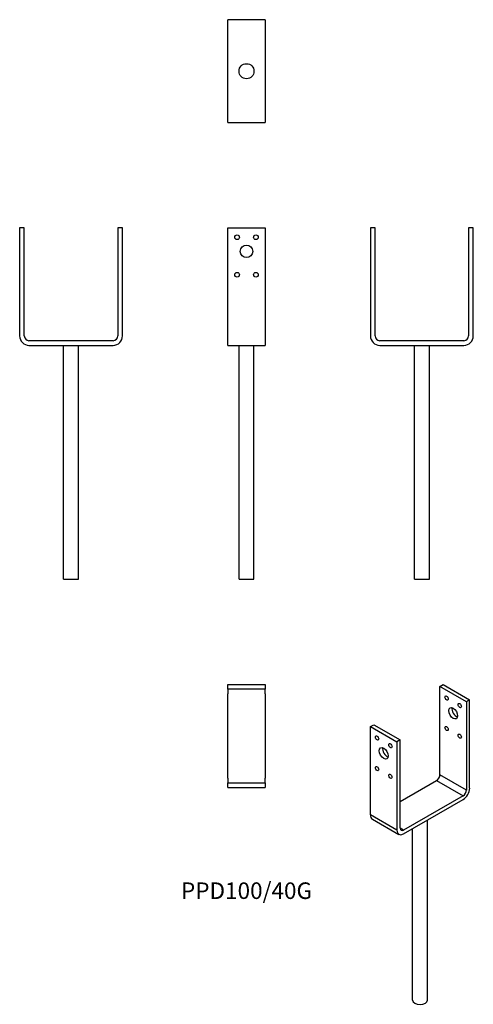
# Model space of a CAD drawing. Units: millimetres. Extents: x -243 to 243, y -704 to 348.
import ezdxf

# ---------------------------------------------------------------- set-up
doc = ezdxf.new("R2010")
doc.units = ezdxf.units.MM
doc.styles.get("Standard").update_dxf_attribs({"font": 'arial.ttf'})

# ---------------------------------------------------------------- blocks, each defined once
blk = doc.blocks.new('PPD100_40G-Front')
at = {"layer": ''}
for p, q in [((-20, 125.5), (20, 125.5)), ((-20, 10), (-20, 125.5)), ((20, 125.5), (20, 10)), ((-20, 0), (-20, 10)), ((-20, 0), (20, 0)), ((-8, -250), (-8, 0)), ((8, -250), (8, 0)), ((20, 10), (20, 0)), ((-8, -250), (8, -250))]:
    blk.add_line(p, q, dxfattribs=at)
for centre, radius in [((-10, 115.5), 2.5), ((10, 115.5), 2.5), ((0, 100.5), 6.75), ((-10, 75.5), 2.5), ((10, 75.5), 2.5)]:
    blk.add_circle(centre, radius, dxfattribs=at)
blk = doc.blocks.new('PPD100_40G-Left')
at = {"layer": ''}
for p, q in [((-55, 125.5), (-55, 10)), ((-50, 125.5), (-55, 125.5)), ((-50, 10), (-50, 125.5)), ((50, 125.5), (50, 10)), ((55, 125.5), (50, 125.5)), ((55, 10), (55, 125.5)), ((45, 5), (-45, 5)), ((-45, 0), (45, 0)), ((-8, -250), (-8, 0)), ((8, -250), (8, 0)), ((-8, -250), (8, -250))]:
    blk.add_line(p, q, dxfattribs=at)
for centre, radius, start, end in [((-45, 10), 10, 180, 270), ((-45, 10), 5, 180, 270), ((45, 10), 10, 270, 0), ((45, 10), 5, 270, 0)]:
    blk.add_arc(centre, radius, start, end, dxfattribs=at)
blk = doc.blocks.new('PPD100_40G-Right')
at = {"layer": ''}
for p, q in [((-50, 125.5), (-55, 125.5)), ((-55, 125.5), (-55, 10)), ((-50, 10), (-50, 125.5)), ((55, 125.5), (50, 125.5)), ((50, 125.5), (50, 10)), ((55, 10), (55, 125.5)), ((45, 5), (-45, 5)), ((-45, 0), (45, 0)), ((-8, -250), (-8, 0)), ((8, -250), (8, 0)), ((-8, -250), (8, -250))]:
    blk.add_line(p, q, dxfattribs=at)
for centre, radius, start, end in [((-45, 10), 10, 180, 270), ((-45, 10), 5, 180, 270), ((45, 10), 10, 270, 0), ((45, 10), 5, 270, 0)]:
    blk.add_arc(centre, radius, start, end, dxfattribs=at)
blk = doc.blocks.new('PPD100_40G-Top')
at = {"layer": ''}
for p, q in [((-20, 55), (20, 55)), ((-20, 50), (-20, 55)), ((20, 55), (20, 50)), ((20, 50), (-20, 50)), ((-20, 50), (-20, 45)), ((-20, -45), (-20, 45)), ((20, 45), (20, 50)), ((20, 45), (20, -45)), ((-20, -45), (-20, -50)), ((-20, -50), (20, -50)), ((-20, -55), (-20, -50)), ((20, -50), (20, -45)), ((20, -50), (20, -55)), ((-20, -55), (20, -55))]:
    blk.add_line(p, q, dxfattribs=at)
blk = doc.blocks.new('PPD100_40G-Bottom')
at = {"layer": ''}
for p, q in [((20, 55), (-20, 55)), ((-20, 45), (-20, 55)), ((20, 55), (20, 45)), ((-20, -45), (-20, 45)), ((20, 45), (20, -45)), ((-20, -55), (-20, -45)), ((20, -45), (20, -55)), ((-20, -55), (20, -55))]:
    blk.add_line(p, q, dxfattribs=at)
blk.add_circle((0, 0), 8, dxfattribs=at)
blk = doc.blocks.new('PPD100_40G-ISO')
at = {"layer": ''}
for p, q in [((21.2, 181.9), (24.7, 183.9)), ((49.5, 165.5), (21.2, 181.9)), ((21.2, 87.6), (21.2, 181.9)), ((24.7, 183.9), (53, 167.6)), ((53, 167.6), (49.5, 165.5)), ((49.5, 165.5), (49.5, 71.2)), ((53, 73.3), (53, 167.6)), ((-53, 139), (-49.5, 141)), ((-53, 139), (-24.7, 122.7)), ((-53, 44.7), (-53, 139)), ((-49.5, 141), (-21.2, 124.7)), ((-21.2, 124.7), (-24.7, 122.7)), ((-24.7, 122.7), (-24.7, 28.4)), ((-21.2, 30.4), (-21.2, 124.7)), ((49.5, 71.2), (21.2, 87.6)), ((-21.2, 59), (17.7, 81.4)), ((17.7, 81.4), (46, 65.1)), ((46, 65.1), (-17.7, 28.4)), ((-17.7, 24.3), (46, 61)), ((-24.7, 28.4), (-53, 44.7)), ((-51, 40.1), (-22.7, 23.8)), ((8, -153.3), (8, 39.1)), ((-17.7, 28.4), (-21.2, 30.4)), ((-8, -153.3), (-8, 29.9))]:
    blk.add_line(p, q, dxfattribs=at)
for centre, major_axis in [((28.3, 169.6), (-1.25, 2.17)), ((35.4, 153.3), (-3.38, 5.85)), ((42.4, 161.5), (-1.25, 2.17)), ((28.3, 137), (-1.25, 2.17)), ((-46, 126.8), (-1.25, 2.17)), ((42.4, 128.8), (-1.25, 2.17)), ((-38.9, 110.4), (-3.38, 5.85)), ((-31.8, 118.6), (-1.25, 2.17)), ((-46, 94.1), (-1.25, 2.17)), ((-31.8, 85.9), (-1.25, 2.17))]:
    blk.add_ellipse(centre, major_axis=major_axis, ratio=0.57735, dxfattribs=at)
for centre, major_axis, start_param, end_param in [((38.9, 155.3), (3.38, -5.85), 3.692878, 5.7319), ((-35.4, 112.5), (3.38, -5.85), 3.692878, 5.7319), ((17.7, 85.5), (-2.5, -4.33), 0.785398, 2.356194), ((46, 69.2), (-5, -8.66), 0.785398, 2.356194), ((46, 69.2), (2.5, 4.33), 3.926991, 5.497787), ((-46, 48.8), (-5, -8.66), 5.497787, 6.283185), ((-17.7, 32.5), (-5, -8.66), 5.497787, 7.068583), ((-17.7, 32.5), (-2.5, -4.33), 5.497787, 7.068583), ((0, -153.3), (8, 0), 3.141593, 6.283185)]:
    blk.add_ellipse(centre, major_axis=major_axis, ratio=0.57735, start_param=start_param, end_param=end_param, dxfattribs=at)

msp = doc.modelspace()

# ---------------------------------------------------------------- block references
for name, p in [('PPD100_40G-Bottom', (0, 293.1)), ('PPD100_40G-Right', (-187.7, 0)), ('PPD100_40G-Front', (0, 0)), ('PPD100_40G-Left', (187.6, 0)), ('PPD100_40G-Top', (0, -417.6)), ('PPD100_40G-ISO', (185.7, -546.6))]:
    msp.add_blockref(name, p)

# ---------------------------------------------------------------- texts
at = {"insert": (0, -585.3), "char_height": 17.69, "attachment_point": 5}
msp.add_mtext('PPD100/40G', dxfattribs=at)

doc.saveas('drawing.dxf')
